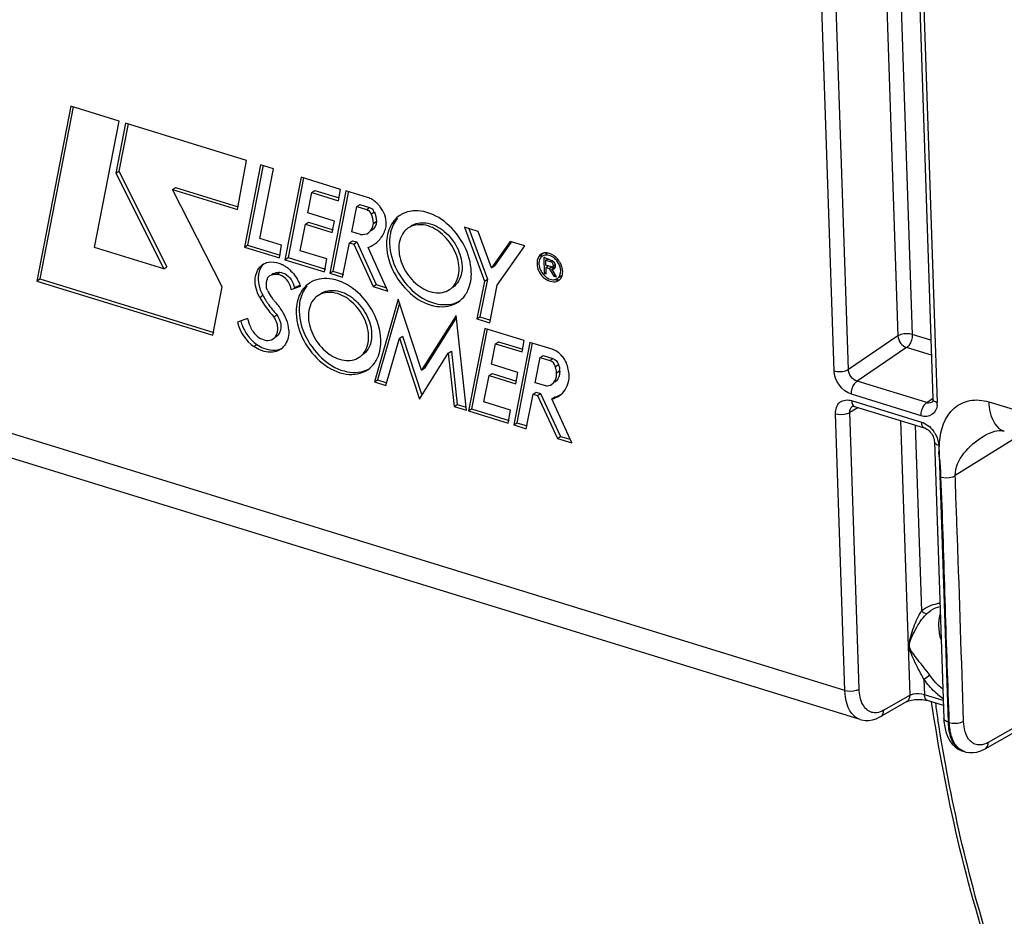
# Model space of a CAD drawing. Units: millimetres. Extents: x 0 to 594, y 0 to 420.
# Drawn here: x 322 to 334, y 56 to 66 of the extents above; entities that cross this region are included whole.
import ezdxf

# ---------------------------------------------------------------- set-up
doc = ezdxf.new("R2010")
doc.units = ezdxf.units.MM
doc.header["$LTSCALE"] = 32.67
doc.layers.get('0').update_dxf_attribs({"linetype": 'CONTINUOUS'})
doc.layers.add('SOLIDES', color=7, linetype='CONTINUOUS')

msp = doc.modelspace()

# ---------------------------------------------------------------- linework, layer by layer
at = {"color": 7, "linetype": 'CONTINUOUS'}
for p, q in [((322.361652, 65.440133), (321.949298, 63.325958)), ((322.39219, 65.434177), (321.985786, 63.350512)), ((322.945734, 65.26019), (322.361652, 65.440133)), ((322.649075, 63.731466), (322.945734, 65.26019)), ((323.025343, 65.235198), (322.907455, 64.629977)), ((323.05589, 65.229248), (322.943942, 64.654531)), ((324.486306, 64.785108), (323.025343, 65.235198)), ((324.376856, 64.191959), (324.486306, 64.785108)), ((324.65708, 64.733204), (324.464029, 63.735672)), ((324.687671, 64.727283), (324.500517, 63.760226)), ((324.812476, 64.68533), (324.65708, 64.733204)), ((322.907455, 64.629977), (322.943942, 64.654531)), ((322.907455, 64.629977), (323.486597, 63.473444)), ((322.943942, 64.654531), (323.523085, 63.497997)), ((324.650705, 63.841075), (324.812476, 64.68533)), ((325.147928, 64.581984), (324.953392, 63.584401)), ((325.178466, 64.576029), (324.989879, 63.608955)), ((325.623951, 64.435332), (325.147928, 64.581984)), ((323.59348, 64.4333), (323.629968, 64.457854)), ((323.629968, 64.457854), (324.386928, 64.224651)), ((323.59348, 64.4333), (324.376856, 64.191959)), ((324.194972, 63.257151), (323.59348, 64.4333)), ((325.228559, 64.150135), (325.278131, 64.397324)), ((325.278131, 64.397324), (325.314619, 64.421877)), ((325.278131, 64.397324), (325.600485, 64.298014)), ((325.314619, 64.421877), (325.610557, 64.330706)), ((325.690311, 64.417657), (325.495789, 63.42033)), ((325.720848, 64.411701), (325.532277, 63.444883)), ((325.600485, 64.298014), (325.623951, 64.435332)), ((325.952678, 64.336828), (325.690311, 64.417657)), ((325.762636, 63.922973), (325.823385, 64.227911)), ((325.823385, 64.227911), (325.859873, 64.252464)), ((325.823385, 64.227911), (325.941135, 64.191634)), ((325.859873, 64.252464), (325.977623, 64.216188)), ((325.550913, 64.050825), (325.228559, 64.150135)), ((325.138042, 63.693061), (325.201986, 64.013446)), ((325.201986, 64.013446), (325.238474, 64.038)), ((325.201986, 64.013446), (325.524628, 63.914048)), ((325.238474, 64.038), (325.5347, 63.946739)), ((325.524628, 63.914048), (325.550913, 64.050825)), ((326.023619, 64.024039), (326.060107, 64.048593)), ((327.290363, 63.92533), (327.12638, 63.97585)), ((327.12638, 63.97585), (327.36655, 63.323496)), ((325.86884, 63.890254), (325.762636, 63.922973)), ((327.177731, 63.96003), (327.403038, 63.34805)), ((327.450859, 63.485224), (327.290363, 63.92533)), ((324.464029, 63.735672), (324.500517, 63.760226)), ((324.464029, 63.735672), (324.885694, 63.605767)), ((324.500517, 63.760226), (324.895766, 63.638458)), ((324.913073, 63.760246), (324.650705, 63.841075)), ((324.885694, 63.605767), (324.913073, 63.760246)), ((325.649618, 63.372939), (325.734081, 63.789674)), ((325.734081, 63.789674), (325.770569, 63.814228)), ((325.734081, 63.789674), (325.786087, 63.773652)), ((325.770569, 63.814228), (325.822575, 63.798206)), ((325.786087, 63.773652), (325.822575, 63.798206)), ((325.786087, 63.773652), (326.01926, 63.25856)), ((325.822575, 63.798206), (326.055747, 63.283113)), ((327.6769, 63.806074), (327.450859, 63.485224)), ((327.689725, 63.797039), (327.487347, 63.509777)), ((327.519833, 63.273995), (327.856188, 63.75084)), ((327.856188, 63.75084), (327.6769, 63.806074)), ((323.486597, 63.473444), (322.649075, 63.731466)), ((325.461628, 63.593371), (325.138042, 63.693061)), ((326.19967, 63.202979), (325.960114, 63.732173)), ((328.072852, 63.629964), (328.06714, 63.62612)), ((323.486597, 63.473444), (323.523085, 63.497997)), ((324.953392, 63.584401), (324.989879, 63.608955)), ((324.953392, 63.584401), (325.432484, 63.436804)), ((324.989879, 63.608955), (325.442556, 63.469495)), ((325.432484, 63.436804), (325.461628, 63.593371)), ((327.450859, 63.485224), (327.487347, 63.509777)), ((328.084353, 63.612873), (328.090926, 63.418983)), ((328.117945, 63.599313), (328.106411, 63.604551)), ((328.108873, 63.577522), (328.131474, 63.59273)), ((328.108873, 63.577522), (328.175859, 63.556885)), ((328.110848, 63.519244), (328.108873, 63.577522)), ((328.177835, 63.498607), (328.110848, 63.519244)), ((328.11179, 63.49147), (328.133177, 63.505862)), ((328.131482, 63.592798), (328.117945, 63.599313)), ((328.122222, 63.596685), (328.122559, 63.586732)), ((328.124831, 63.519718), (328.125477, 63.50068)), ((328.150987, 63.479395), (328.178365, 63.497818)), ((328.180458, 63.473942), (328.216946, 63.498495)), ((328.19095, 63.497968), (328.198739, 63.484566)), ((328.225998, 63.521134), (328.195229, 63.500429)), ((324.75794, 63.382234), (324.75624, 63.38113)), ((324.792728, 63.405684), (324.794427, 63.406788)), ((325.495789, 63.42033), (325.532277, 63.444883)), ((325.495789, 63.42033), (325.649618, 63.372939)), ((325.532277, 63.444883), (325.65969, 63.40563)), ((328.090926, 63.418983), (328.113727, 63.434327)), ((328.090926, 63.418983), (328.114493, 63.411723)), ((328.11179, 63.49147), (328.150987, 63.479395)), ((328.114493, 63.411723), (328.11179, 63.49147)), ((328.150987, 63.479395), (328.205669, 63.385306)), ((328.237708, 63.375436), (328.180458, 63.473942)), ((328.205669, 63.385306), (328.22175, 63.396127)), ((328.205669, 63.385306), (328.237708, 63.375436)), ((328.285291, 63.380712), (328.269102, 63.369819)), ((321.949298, 63.325958), (321.985786, 63.350512)), ((321.949298, 63.325958), (324.080447, 62.669398)), ((321.985786, 63.350512), (324.090518, 62.70209)), ((324.736986, 63.345023), (324.738431, 63.339756)), ((325.028538, 63.221415), (325.142504, 63.265035)), ((325.065026, 63.245969), (325.138969, 63.27427)), ((326.01926, 63.25856), (326.055747, 63.283113)), ((326.01926, 63.25856), (326.19967, 63.202979)), ((326.055747, 63.283113), (326.18084, 63.244575)), ((327.36655, 63.323496), (327.276181, 62.866704)), ((327.403038, 63.34805), (327.312669, 62.891257)), ((327.36655, 63.323496), (327.403038, 63.34805)), ((327.43001, 62.819313), (327.519833, 63.273995)), ((324.080447, 62.669398), (324.194972, 63.257151)), ((324.739955, 63.21028), (324.750288, 63.19369)), ((324.750288, 63.19369), (324.778382, 63.148701)), ((324.778382, 63.148701), (324.797652, 63.117945)), ((326.321763, 63.107211), (326.035519, 62.105439)), ((326.337549, 63.059312), (326.072007, 62.129992)), ((326.605129, 62.247358), (326.321763, 63.107211)), ((324.81929, 62.891595), (324.855778, 62.916149)), ((327.022903, 62.907224), (326.605129, 62.247358)), ((327.149214, 61.761902), (327.022903, 62.907224)), ((324.500362, 62.873541), (324.380175, 62.826711)), ((327.02601, 62.879053), (326.641617, 62.271912)), ((327.276181, 62.866704), (327.312669, 62.891257)), ((327.276181, 62.866704), (327.43001, 62.819313)), ((327.312669, 62.891257), (327.440082, 62.852004)), ((327.369561, 62.751542), (327.175011, 61.753877)), ((327.400099, 62.745587), (327.211499, 61.77843)), ((327.845424, 62.604939), (327.369561, 62.751542)), ((326.174827, 62.062521), (326.339814, 62.634037)), ((326.339814, 62.634037), (326.376302, 62.65859)), ((326.339814, 62.634037), (326.580189, 61.898178)), ((326.376302, 62.65859), (326.60952, 61.94464)), ((327.450192, 62.319693), (327.499604, 62.566931)), ((327.499604, 62.566931), (327.536092, 62.591484)), ((327.499604, 62.566931), (327.822102, 62.467576)), ((327.536092, 62.591484), (327.832174, 62.500268)), ((327.915427, 62.582786), (327.721126, 61.585709)), ((327.94597, 62.576834), (327.757614, 61.610262)), ((327.822102, 62.467576), (327.845424, 62.604939)), ((328.184935, 62.499756), (327.915427, 62.582786)), ((326.580189, 61.898178), (326.929552, 62.451592)), ((326.929552, 62.451592), (326.96604, 62.476146)), ((326.929552, 62.451592), (326.99959, 61.807998)), ((326.96604, 62.476146), (327.036078, 61.832551)), ((328.040567, 62.400272), (328.077055, 62.424826)), ((328.077055, 62.424826), (328.194805, 62.388549)), ((327.77253, 62.220388), (327.450192, 62.319693)), ((327.979916, 62.09528), (328.040567, 62.400272)), ((328.040567, 62.400272), (328.158317, 62.363996)), ((326.605129, 62.247358), (326.641617, 62.271912)), ((327.423477, 62.182815), (327.459964, 62.207368)), ((327.459964, 62.207368), (327.756331, 62.116064)), ((327.74626, 62.083373), (327.77253, 62.220388)), ((326.035519, 62.105439), (326.072007, 62.129992)), ((326.035519, 62.105439), (326.174827, 62.062521)), ((326.072007, 62.129992), (326.184898, 62.095213)), ((327.359681, 61.862427), (327.423477, 62.182815)), ((327.423477, 62.182815), (327.74626, 62.083373)), ((328.10839, 62.0557), (327.979916, 62.09528)), ((327.87198, 61.539234), (327.956148, 61.955801)), ((327.956148, 61.955801), (327.992636, 61.980355)), ((327.956148, 61.955801), (328.008314, 61.93973)), ((327.992636, 61.980355), (328.044802, 61.964283)), ((328.008314, 61.93973), (328.044802, 61.964283)), ((328.044802, 61.964283), (328.287998, 61.446275)), ((326.99959, 61.807998), (327.036078, 61.832551)), ((327.036078, 61.832551), (327.145127, 61.798956)), ((327.683267, 61.762737), (327.359681, 61.862427)), ((328.008314, 61.93973), (328.25151, 61.421722)), ((328.18142, 61.900011), (328.217907, 61.924564)), ((328.422051, 61.369182), (328.18142, 61.900011)), ((326.99959, 61.807998), (327.149214, 61.761902)), ((327.175011, 61.753877), (327.211499, 61.77843)), ((327.175011, 61.753877), (327.65396, 61.606323)), ((327.211499, 61.77843), (327.664032, 61.639015)), ((327.65396, 61.606323), (327.683267, 61.762737)), ((327.721126, 61.585709), (327.757614, 61.610262)), ((327.757614, 61.610262), (327.882052, 61.571925)), ((327.721126, 61.585709), (327.87198, 61.539234)), ((328.25151, 61.421722), (328.287998, 61.446275)), ((328.25151, 61.421722), (328.422051, 61.369182)), ((328.287998, 61.446275), (328.403191, 61.410787))]:
    msp.add_line(p, q, dxfattribs=at)
at = {"color": 9, "linetype": 'CONTINUOUS'}
for p, q in [((325.941135, 64.191634), (325.977623, 64.216188)), ((325.998039, 64.137965), (326.034526, 64.162519)), ((328.175859, 63.556885), (328.186184, 63.563832)), ((324.85451, 63.406677), (324.890997, 63.43123)), ((324.648479, 63.12843), (324.684967, 63.152983)), ((324.577664, 62.532478), (324.614151, 62.557032)), ((328.158317, 62.363996), (328.194805, 62.388549)), ((328.226007, 62.292517), (328.262494, 62.31707)), ((328.240269, 62.21332), (328.276756, 62.237874))]:
    msp.add_line(p, q, dxfattribs=at)
at = {"color": 7, "linetype": 'CONTINUOUS'}
for centre, radius, start, end in [((325.820114, 64.006983), 0.358915, 42.5146352, 47.9646158), ((325.811077, 63.998568), 0.371263, 37.2779253, 42.5293479), ((326.522118, 63.852151), 0.322115, 117.3795832, 123.9405164), ((326.607931, 63.803147), 0.227852, 118.5801191, 123.9540933), ((326.571743, 63.778499), 0.228089, 123.9473867, 126.7799265), ((325.851612, 64.03933), 0.325758, 289.4556702, 303.878149), ((325.85503, 64.033533), 0.31904, 303.9488875, 307.6846341), ((325.849617, 64.039838), 0.327339, 307.7597579, 319.8145575), ((326.793421, 63.797797), 0.574836, 174.6599225, 181.9990708), ((328.11584, 63.554916), 0.086313, 132.0880105, 143.92583), ((328.104622, 63.570436), 0.095573, 120.0277973, 123.8506389), ((328.106066, 63.567695), 0.098669, 108.1530279, 119.9571951), ((328.113157, 63.557783), 0.082388, 123.8643039, 132.0399045), ((328.112562, 63.558635), 0.081349, 120.0277973, 123.8506389), ((328.150076, 63.581617), 0.083217, 108.093433, 123.8124347), ((324.744673, 63.175746), 0.389908, 56.3858035, 62.504216), ((324.725572, 63.146766), 0.424617, 50.8015078, 56.4041554), ((329.446507, 66.286779), 2.997804, 243.9814025, 244.1579469), ((328.23178, 63.735981), 0.172082, 250.1679333, 252.8292273), ((328.06615, 63.429533), 0.226169, 35.0476798, 41.1483216), ((328.050095, 63.418761), 0.265715, 35.0476798, 41.1483216), ((328.046579, 63.416199), 0.270064, 31.9359294, 35.0642115), ((328.048107, 63.417138), 0.268271, 28.8943563, 31.9384752), ((328.056302, 63.421524), 0.258977, 22.7056432, 28.9207568), ((324.840277, 63.248955), 0.156661, 117.7205538, 121.7068917), ((324.877296, 63.272578), 0.157732, 113.7793443, 121.6933839), ((328.238262, 63.541615), 0.210118, 227.4130145, 230.5002001), ((328.198262, 63.498792), 0.027911, 290.869516, 303.6783721), ((328.23867, 63.449892), 0.083416, 303.8640143, 316.1868445), ((328.188589, 63.427053), 0.123266, 334.8664296, 340.9177005), ((325.282479, 63.254961), 0.557448, 173.1036194, 179.5214402), ((325.241682, 63.259356), 0.51642, 171.1140106, 173.0442116), ((324.686015, 63.09994), 0.485451, 21.3128788, 30.242219), ((324.716353, 63.11234), 0.452681, 19.7131379, 21.246394), ((325.428045, 63.032789), 0.322115, 117.3795832, 123.9405164), ((328.203381, 63.423645), 0.081349, 300.0277973, 303.8506389), ((325.093957, 63.380397), 0.467886, 198.349487, 203.5917725), ((325.10587, 63.385411), 0.48081, 203.5711365, 205.6438412), ((325.107468, 63.386165), 0.482578, 205.6424498, 208.8947124), ((325.747664, 63.739618), 1.213863, 208.8997714, 211.9758512), ((325.477671, 62.959137), 0.228089, 123.9473867, 126.7799265), ((325.513858, 62.983785), 0.227852, 118.5801191, 123.9540933), ((325.711691, 63.71523), 1.214394, 208.894872, 222.7052442), ((325.752808, 63.742752), 1.219887, 211.9727738, 213.5014879), ((325.752629, 63.742638), 1.219674, 213.5016685, 215.0331181), ((325.752418, 63.74249), 1.219417, 215.0330944, 215.3343605), ((325.747255, 63.738729), 1.21303, 215.3304858, 219.6382309), ((324.959428, 63.219306), 0.190907, 212.0694127, 224.7254717), ((324.343167, 62.608937), 0.676461, 31.8621325, 44.7246256), ((325.731392, 63.725579), 1.192425, 219.6379264, 222.7507718), ((324.351189, 62.612854), 0.667581, 21.5614161, 31.940029), ((324.902163, 62.965503), 0.499124, 202.3952722, 208.0707928), ((324.915312, 62.97261), 0.514071, 208.0800895, 216.1781984), ((324.786891, 62.666365), 0.200881, 303.9477594, 310.4852023), ((328.062546, 62.205151), 0.322791, 38.922229, 43.9180733)]:
    msp.add_arc(centre, radius, start, end, dxfattribs=at)
at = {"color": 9, "linetype": 'CONTINUOUS'}
msp.add_arc((354.837381, 61.467262), 22.25311, 188.3941745, 188.910329, dxfattribs=at)
at = {"color": 7, "linetype": 'CONTINUOUS'}
for points in [[(326.00875, 64.3117), (325.991109, 64.322107), (325.972252, 64.330797), (325.952678, 64.336828)], [(325.977623, 64.216188), (325.99859, 64.209728), (326.024935, 64.189931), (326.022581, 64.168119)], [(326.06044, 64.27356), (326.04453, 64.287891), (326.027193, 64.300821), (326.00875, 64.3117)], [(325.998039, 64.137965), (325.989222, 64.15745), (325.967668, 64.188644), (325.948632, 64.178897)], [(326.023619, 64.024039), (326.024028, 64.062958), (326.014084, 64.102506), (325.998039, 64.137965)], [(326.034526, 64.162519), (326.050572, 64.127059), (326.060515, 64.087512), (326.060107, 64.048593)], [(325.964259, 63.909654), (325.999941, 63.933572), (326.020708, 63.981181), (326.023619, 64.024039)], [(326.060107, 64.048593), (326.057196, 64.005735), (326.036429, 63.958126), (326.000747, 63.934207)], [(326.313559, 64.085773), (326.273205, 64.038651), (326.245899, 63.978964), (326.231898, 63.918525)], [(325.86884, 63.890254), (325.900974, 63.885686), (325.937299, 63.891581), (325.964259, 63.909654)], [(326.099691, 63.828618), (326.130593, 63.865153), (326.153827, 63.908977), (326.168873, 63.954401)], [(326.231898, 63.918525), (326.226775, 63.896413), (326.223219, 63.873893), (326.221081, 63.851295)], [(328.051385, 63.649809), (328.030364, 63.63571), (328.015046, 63.611678), (328.008297, 63.587282)], [(328.209119, 63.631253), (328.177219, 63.654387), (328.135262, 63.670804), (328.096144, 63.666059)], [(328.25018, 63.593604), (328.237956, 63.607582), (328.224152, 63.620352), (328.209119, 63.631253)], [(324.700637, 63.535582), (324.668864, 63.5077), (324.647069, 63.466918), (324.637073, 63.425844)], [(324.682409, 63.52509), (324.703147, 63.539029), (324.72735, 63.548562), (324.751906, 63.553187)], [(328.008297, 63.587282), (328.003972, 63.571647), (328.002339, 63.55513), (328.002889, 63.538917)], [(328.046076, 63.60574), (328.035135, 63.590763), (328.028954, 63.571958), (328.026823, 63.553533)], [(328.02833, 63.50909), (328.032217, 63.486316), (328.040405, 63.46402), (328.051567, 63.443793)], [(328.173398, 63.574105), (328.161898, 63.578242), (328.150792, 63.583439), (328.139789, 63.588758)], [(328.195102, 63.500466), (328.210831, 63.510031), (328.196844, 63.543681), (328.181613, 63.55402)], [(328.226117, 63.521131), (328.222242, 63.536386), (328.21278, 63.550937), (328.200522, 63.560809)], [(328.21374, 63.475566), (328.226838, 63.484292), (328.229992, 63.505877), (328.226117, 63.521131)], [(328.289973, 63.450473), (328.288668, 63.488983), (328.273446, 63.527873), (328.251309, 63.559412)], [(328.310282, 63.470051), (328.307275, 63.487663), (328.302094, 63.505002), (328.295208, 63.521489)], [(324.75622, 63.38116), (324.744689, 63.373865), (324.734158, 63.358372), (324.736986, 63.345023)], [(324.85451, 63.406677), (324.824802, 63.407572), (324.793713, 63.401463), (324.767404, 63.387636)], [(324.813696, 63.416919), (324.823787, 63.42137), (324.834392, 63.424783), (324.845167, 63.427139)], [(324.845167, 63.427139), (324.860151, 63.430415), (324.875667, 63.431692), (324.890997, 63.43123)], [(324.993933, 63.475828), (325.03846, 63.439552), (325.07652, 63.394086), (325.105398, 63.344441)], [(328.051567, 63.443793), (328.063198, 63.422715), (328.078347, 63.403204), (328.096073, 63.386915)], [(328.104611, 63.379482), (328.113571, 63.372099), (328.123196, 63.365431), (328.133357, 63.359816)], [(328.248695, 63.356085), (328.277214, 63.375212), (328.291137, 63.416153), (328.289973, 63.450473)], [(328.305082, 63.386754), (328.308563, 63.396786), (328.310832, 63.407289), (328.312052, 63.417836)], [(324.72505, 63.259617), (324.724903, 63.244031), (324.728965, 63.224796), (324.741806, 63.215963)], [(325.219486, 63.266411), (325.206195, 63.25089), (325.194279, 63.234098), (325.183882, 63.216506)], [(328.133357, 63.359816), (328.151292, 63.349906), (328.171649, 63.342933), (328.192104, 63.341718)], [(328.192104, 63.341718), (328.20982, 63.340665), (328.228724, 63.344333), (328.24409, 63.353214)], [(328.215471, 63.34266), (328.235594, 63.338655), (328.25747, 63.338919), (328.276967, 63.345309)], [(328.264558, 63.33247), (328.274133, 63.338892), (328.282631, 63.347192), (328.289432, 63.356501)], [(327.047916, 63.07113), (327.081247, 63.093568), (327.11064, 63.122913), (327.133678, 63.155832)], [(324.380175, 62.826711), (324.405681, 62.711376), (324.480608, 62.599806), (324.577664, 62.532478)], [(324.418837, 62.841932), (324.424393, 62.819241), (324.431788, 62.796941), (324.440684, 62.77534)], [(324.500362, 62.873541), (324.509117, 62.838781), (324.520688, 62.804636), (324.534603, 62.771602)], [(324.999682, 62.730502), (324.998206, 62.774024), (324.988012, 62.81767), (324.972056, 62.858189)], [(324.500362, 62.669155), (324.531789, 62.626168), (324.570399, 62.587383), (324.614151, 62.557032)], [(324.724554, 62.608285), (324.753892, 62.604326), (324.786928, 62.609879), (324.811501, 62.626388)], [(328.295063, 62.429049), (328.264798, 62.460467), (328.226626, 62.486912), (328.184935, 62.499756)], [(325.953843, 62.251768), (325.987174, 62.274205), (326.016568, 62.303551), (326.039605, 62.33647)], [(328.226007, 62.292517), (328.215977, 62.323761), (328.189677, 62.354335), (328.158317, 62.363996)], [(328.194805, 62.388549), (328.226165, 62.378888), (328.252465, 62.348314), (328.262494, 62.31707)], [(328.262494, 62.31707), (328.270248, 62.292916), (328.279824, 62.265506), (328.271589, 62.241512)], [(328.380858, 62.257202), (328.373414, 62.311709), (328.348246, 62.365154), (328.313678, 62.40795)], [(328.240269, 62.21332), (328.239378, 62.239594), (328.236141, 62.267904), (328.221943, 62.29003)], [(328.384464, 62.106345), (328.397257, 62.154991), (328.393788, 62.208592), (328.380858, 62.257202)], [(328.10839, 62.0557), (328.133488, 62.055764), (328.159807, 62.062865), (328.180658, 62.076836)], [(328.341645, 62.009688), (328.361273, 62.038954), (328.375502, 62.072264), (328.384464, 62.106345)], [(328.270567, 61.938012), (328.29849, 61.956785), (328.322903, 61.981743), (328.341645, 62.009688)], [(328.18142, 61.900011), (328.212945, 61.907056), (328.243759, 61.919989), (328.270567, 61.938012)], [(328.217907, 61.924564), (328.239648, 61.929422), (328.260972, 61.937001), (328.280813, 61.947129)]]:
    msp.add_open_spline(points, degree=3, dxfattribs=at)
for points, knots in [([(326.168873, 63.954401), (326.17556, 63.974588), (326.189618, 64.068984), (326.150619, 64.165477), (326.106493, 64.223435)], [0, 0, 0, 0, 0.225966303, 1, 1, 1, 1]), ([(326.342271, 64.119383), (326.288832, 64.083409), (326.198851, 63.96789), (326.179967, 63.826366), (326.182448, 63.753192)], [0, 0, 0, 0, 0.468043287, 1, 1, 1, 1]), ([(327.207739, 63.437322), (327.204029, 63.546775), (327.138012, 63.76975), (326.931153, 64.032287), (326.65826, 64.189901), (326.450717, 64.177926), (326.373983, 64.138182)], [0, 0, 0, 0, 0.264438523, 0.541058243, 0.791339943, 1, 1, 1, 1]), ([(327.059389, 63.483025), (327.056651, 63.563787), (327.006424, 63.727977), (326.850912, 63.91731), (326.646781, 64.025506), (326.496149, 64.002566), (326.444371, 63.967711)], [0, 0, 0, 0, 0.267079477, 0.545347571, 0.793707781, 1, 1, 1, 1]), ([(326.498929, 64.003235), (326.553017, 64.032708), (326.701163, 64.043965), (326.897032, 63.932605), (327.045677, 63.745503), (327.093221, 63.585938), (327.095877, 63.507579)], [0, 0, 0, 0, 0.208166587, 0.458090193, 0.735028152, 1, 1, 1, 1]), ([(326.435177, 63.961185), (326.417722, 63.948137), (326.350538, 63.881021), (326.328364, 63.779282), (326.330798, 63.707488)], [0, 0, 0, 0, 0.232763363, 1, 1, 1, 1]), ([(326.182448, 63.753192), (326.186301, 63.639542), (326.256981, 63.408489), (326.475822, 63.142055), (326.76308, 62.9898), (326.975053, 63.022081), (327.047916, 63.07113)], [0, 0, 0, 0, 0.267079477, 0.545347571, 0.793707781, 1, 1, 1, 1]), ([(326.218936, 63.777745), (326.222674, 63.667476), (326.289579, 63.442932), (326.498755, 63.179637), (326.774387, 63.022929), (326.982862, 63.038771), (327.058975, 63.080245)], [0, 0, 0, 0, 0.264971848, 0.541909807, 0.791833413, 1, 1, 1, 1]), ([(326.330798, 63.707488), (326.333536, 63.626726), (326.383763, 63.462536), (326.539275, 63.273203), (326.743406, 63.165008), (326.894038, 63.187947), (326.945816, 63.222803)], [0, 0, 0, 0, 0.267079477, 0.545347571, 0.793707781, 1, 1, 1, 1]), ([(328.057287, 63.641649), (328.055242, 63.63818), (328.051487, 63.630914), (328.048491, 63.623307), (328.047157, 63.619392)], [0, 0, 0, 0, 0.493304343, 1, 1, 1, 1]), ([(328.070765, 63.659752), (328.06822, 63.657022), (328.063388, 63.651219), (328.059217, 63.644924), (328.057287, 63.641649)], [0, 0, 0, 0, 0.495328067, 1, 1, 1, 1]), ([(328.236457, 63.578354), (328.22484, 63.591637), (328.182392, 63.632088), (328.108233, 63.650091), (328.071853, 63.629065)], [0, 0, 0, 0, 0.29575695, 1, 1, 1, 1]), ([(328.096144, 63.666059), (328.09258, 63.665626), (328.085552, 63.664435), (328.078675, 63.662556), (328.075325, 63.661453)], [0, 0, 0, 0, 0.504463965, 1, 1, 1, 1]), ([(324.648479, 63.12843), (324.610361, 63.197493), (324.564124, 63.340457), (324.630231, 63.490021), (324.682409, 63.52509)], [0, 0, 0, 0, 0.556494353, 1, 1, 1, 1]), ([(324.751906, 63.553187), (324.794213, 63.561157), (324.856444, 63.552851), (324.910424, 63.529018), (324.924687, 63.521612)], [0, 0, 0, 0, 0.72817414, 1, 1, 1, 1]), ([(327.095877, 63.507579), (327.096794, 63.480537), (327.092172, 63.384267), (327.040323, 63.28642), (326.982494, 63.247473)], [0, 0, 0, 0, 0.279581577, 1, 1, 1, 1]), ([(328.002889, 63.538917), (328.005216, 63.470279), (328.063934, 63.344873), (328.218292, 63.301441), (328.264558, 63.33247)], [0, 0, 0, 0, 0.55213804, 1, 1, 1, 1]), ([(328.026823, 63.553533), (328.026411, 63.54997), (328.025859, 63.542731), (328.025845, 63.53547), (328.02597, 63.531806)], [0, 0, 0, 0, 0.494525447, 1, 1, 1, 1]), ([(328.02597, 63.531806), (328.026097, 63.52805), (328.026634, 63.520445), (328.02768, 63.512894), (328.02833, 63.50909)], [0, 0, 0, 0, 0.493366832, 1, 1, 1, 1]), ([(328.106411, 63.604551), (328.10277, 63.606132), (328.0955, 63.609131), (328.088072, 63.611728), (328.084353, 63.612873)], [0, 0, 0, 0, 0.504936745, 1, 1, 1, 1]), ([(328.181613, 63.55402), (328.180693, 63.554645), (328.178844, 63.555752), (328.176849, 63.55658), (328.175859, 63.556885)], [0, 0, 0, 0, 0.517638493, 1, 1, 1, 1]), ([(328.177835, 63.498607), (328.179628, 63.498054), (328.183319, 63.497406), (328.187057, 63.49768), (328.188848, 63.498047)], [0, 0, 0, 0, 0.506627687, 1, 1, 1, 1]), ([(328.191351, 63.567046), (328.189667, 63.567993), (328.186285, 63.569691), (328.182742, 63.571025), (328.180977, 63.571569)], [0, 0, 0, 0, 0.5113195, 1, 1, 1, 1]), ([(328.188848, 63.498047), (328.189956, 63.498273), (328.192123, 63.4989), (328.194152, 63.499888), (328.195102, 63.500466)], [0, 0, 0, 0, 0.504431775, 1, 1, 1, 1]), ([(328.200522, 63.560809), (328.199062, 63.561986), (328.196088, 63.564195), (328.192941, 63.566152), (328.191351, 63.567046)], [0, 0, 0, 0, 0.506837594, 1, 1, 1, 1]), ([(328.216946, 63.498495), (328.218529, 63.497862), (328.221716, 63.496774), (328.225003, 63.496036), (328.226636, 63.495768)], [0, 0, 0, 0, 0.50750307, 1, 1, 1, 1]), ([(324.637073, 63.425844), (324.633497, 63.411148), (324.623607, 63.346788), (324.634219, 63.280329), (324.649861, 63.233101)], [0, 0, 0, 0, 0.233136309, 1, 1, 1, 1]), ([(325.028538, 63.221415), (325.021787, 63.289269), (324.961814, 63.379629), (324.874865, 63.406063), (324.85451, 63.406677)], [0, 0, 0, 0, 0.770029183, 1, 1, 1, 1]), ([(324.890997, 63.43123), (324.91133, 63.430617), (324.998207, 63.404025), (325.058275, 63.313828), (325.065026, 63.245969)], [0, 0, 0, 0, 0.229760441, 1, 1, 1, 1]), ([(326.945816, 63.222803), (326.96461, 63.235454), (327.037473, 63.302072), (327.061914, 63.408559), (327.059389, 63.483025)], [0, 0, 0, 0, 0.23316865, 1, 1, 1, 1]), ([(327.133678, 63.155832), (327.146818, 63.174609), (327.195248, 63.260422), (327.210284, 63.362263), (327.207739, 63.437322)], [0, 0, 0, 0, 0.233809988, 1, 1, 1, 1]), ([(328.180458, 63.473942), (328.185033, 63.472111), (328.194366, 63.469882), (328.204011, 63.471113), (328.208205, 63.472713)], [0, 0, 0, 0, 0.523291021, 1, 1, 1, 1]), ([(328.313054, 63.443362), (328.312905, 63.447775), (328.312274, 63.45671), (328.311045, 63.465581), (328.310282, 63.470051)], [0, 0, 0, 0, 0.493366832, 1, 1, 1, 1]), ([(328.312052, 63.417836), (328.312536, 63.422022), (328.313185, 63.430528), (328.3132, 63.439057), (328.313054, 63.443362)], [0, 0, 0, 0, 0.494525447, 1, 1, 1, 1]), ([(325.248198, 63.300021), (325.194759, 63.264047), (325.104779, 63.148528), (325.085894, 63.007004), (325.088375, 62.933829)], [0, 0, 0, 0, 0.468043287, 1, 1, 1, 1]), ([(325.612175, 63.32482), (325.583237, 63.335559), (325.475421, 63.36681), (325.352419, 63.356375), (325.27991, 63.31882)], [0, 0, 0, 0, 0.274308943, 1, 1, 1, 1]), ([(326.113666, 62.61796), (326.106045, 62.842761), (325.938013, 63.146143), (325.680231, 63.299567), (325.612175, 63.32482)], [0, 0, 0, 0, 0.756016202, 1, 1, 1, 1]), ([(328.289432, 63.356501), (328.29149, 63.359319), (328.295371, 63.365225), (328.298668, 63.371474), (328.300184, 63.374698)], [0, 0, 0, 0, 0.494757343, 1, 1, 1, 1]), ([(325.183882, 63.216506), (325.173243, 63.198504), (325.134522, 63.118037), (325.122557, 63.026392), (325.124863, 62.958383)], [0, 0, 0, 0, 0.235059365, 1, 1, 1, 1]), ([(325.341104, 63.141823), (325.323649, 63.128775), (325.256465, 63.061659), (325.234291, 62.95992), (325.236725, 62.888126)], [0, 0, 0, 0, 0.232763363, 1, 1, 1, 1]), ([(325.965316, 62.663663), (325.962578, 62.744425), (325.912351, 62.908615), (325.756839, 63.097948), (325.552708, 63.206143), (325.402076, 63.183204), (325.350299, 63.148349)], [0, 0, 0, 0, 0.267079477, 0.545347571, 0.793707781, 1, 1, 1, 1]), ([(325.404857, 63.183873), (325.458944, 63.213345), (325.60709, 63.224603), (325.802959, 63.113243), (325.951604, 62.926141), (325.999148, 62.766576), (326.001804, 62.688216)], [0, 0, 0, 0, 0.208166587, 0.458090193, 0.735028152, 1, 1, 1, 1]), ([(324.855778, 62.916149), (324.88521, 62.871921), (324.923111, 62.778181), (324.882783, 62.67432), (324.847984, 62.65094)], [0, 0, 0, 0, 0.558927327, 1, 1, 1, 1]), ([(325.088375, 62.933829), (325.092228, 62.820179), (325.162909, 62.589127), (325.381749, 62.322693), (325.669007, 62.170438), (325.880981, 62.202719), (325.953843, 62.251768)], [0, 0, 0, 0, 0.267079477, 0.545347571, 0.793707781, 1, 1, 1, 1]), ([(325.124863, 62.958383), (325.128601, 62.848114), (325.195506, 62.62357), (325.404682, 62.360275), (325.680314, 62.203567), (325.888789, 62.219408), (325.964902, 62.260883)], [0, 0, 0, 0, 0.264971848, 0.541909807, 0.791833413, 1, 1, 1, 1]), ([(324.811501, 62.626388), (324.846298, 62.649768), (324.886622, 62.75363), (324.848722, 62.847367), (324.81929, 62.891595)], [0, 0, 0, 0, 0.441064276, 1, 1, 1, 1]), ([(325.236725, 62.888126), (325.239463, 62.807364), (325.28969, 62.643174), (325.445202, 62.453841), (325.649333, 62.345646), (325.799965, 62.368585), (325.851743, 62.40344)], [0, 0, 0, 0, 0.267079477, 0.545347571, 0.793707781, 1, 1, 1, 1]), ([(324.534603, 62.771602), (324.543507, 62.750463), (324.585098, 62.676422), (324.662702, 62.616632), (324.724554, 62.608285)], [0, 0, 0, 0, 0.268751902, 1, 1, 1, 1]), ([(324.999682, 62.730502), (325.00042, 62.708718), (324.997003, 62.630333), (324.960624, 62.550553), (324.917314, 62.51358)], [0, 0, 0, 0, 0.276807717, 1, 1, 1, 1]), ([(325.851743, 62.40344), (325.870537, 62.416092), (325.943401, 62.48271), (325.967841, 62.589197), (325.965316, 62.663663)], [0, 0, 0, 0, 0.23316865, 1, 1, 1, 1]), ([(326.001804, 62.688216), (326.002721, 62.661174), (325.998099, 62.564905), (325.94625, 62.467058), (325.888421, 62.428111)], [0, 0, 0, 0, 0.279581577, 1, 1, 1, 1]), ([(324.614151, 62.557032), (324.638887, 62.539873), (324.729236, 62.487696), (324.852471, 62.478371), (324.918565, 62.514012)], [0, 0, 0, 0, 0.286173937, 1, 1, 1, 1]), ([(326.039605, 62.33647), (326.052745, 62.355247), (326.101175, 62.44106), (326.116211, 62.542901), (326.113666, 62.61796)], [0, 0, 0, 0, 0.233809988, 1, 1, 1, 1]), ([(324.899071, 62.499724), (324.856337, 62.470954), (324.735086, 62.448018), (324.627943, 62.497599), (324.577664, 62.532478)], [0, 0, 0, 0, 0.457072654, 1, 1, 1, 1]), ([(328.180658, 62.076836), (328.211067, 62.097213), (328.238278, 62.148612), (328.24075, 62.199135), (328.240269, 62.21332)], [0, 0, 0, 0, 0.720588282, 1, 1, 1, 1]), ([(328.276756, 62.237874), (328.277237, 62.223688), (328.274766, 62.173166), (328.247554, 62.121767), (328.217145, 62.10139)], [0, 0, 0, 0, 0.279411718, 1, 1, 1, 1]), ([(338.63323, 49.067029), (338.259077, 49.190764), (337.523338, 49.517423), (336.143824, 50.477048), (334.662502, 52.257489), (333.418184, 55.01848), (332.944492, 57.110261), (332.77712, 58.232891)], [0, 0, 0, 0, 0.103613796, 0.210087957, 0.439577006, 0.701570621, 1, 1, 1, 1])]:
    msp.add_open_spline(points, degree=3, knots=knots, dxfattribs=at)
at = {"color": 9, "linetype": 'CONTINUOUS'}
msp.add_open_spline([(337.483898, 49.586031), (336.882743, 49.935839), (335.735893, 50.890816), (334.402279, 52.831882), (333.406921, 55.26001), (333.003162, 57.061677), (332.852822, 58.020511)], degree=3, knots=[0, 0, 0, 0, 0.210482448, 0.443680053, 0.706287789, 1, 1, 1, 1], dxfattribs=at)
at = {"layer": 'SOLIDES', "color": 9, "linetype": 'CONTINUOUS'}
for p, q in [((331.769608, 62.255915), (331.262798, 77.205445)), ((331.596505, 62.238889), (331.089694, 77.188453)), ((331.880018, 77.104663), (332.369658, 62.6616)), ((332.055532, 77.050591), (332.542762, 62.67861)), ((332.338599, 76.803693), (332.84541, 61.854129)), ((332.769394, 62.60879), (332.542762, 62.67861)), ((332.369658, 62.6616), (331.769608, 62.255915)), ((332.47481, 62.519755), (331.874603, 62.114102)), ((332.775554, 62.427103), (332.47481, 62.519755)), ((331.727572, 58.372759), (318.778032, 62.362227)), ((332.718097, 61.85424), (331.874603, 62.114102)), ((332.650105, 61.695397), (331.806808, 61.955198)), ((331.809379, 61.879366), (332.652676, 61.619565)), ((332.718097, 61.85424), (332.788744, 61.905471)), ((331.727572, 58.372759), (331.614075, 61.720635)), ((331.787179, 61.737627), (331.88313, 61.797437)), ((331.900676, 58.389769), (331.787179, 61.737627)), ((332.517056, 58.313461), (332.404398, 61.636846)), ((332.579913, 61.582773), (332.656142, 59.334214)), ((332.866419, 61.26283), (332.872936, 61.375817)), ((333.837253, 61.45327), (333.063521, 60.970997)), ((332.862979, 61.335875), (332.976477, 57.987999)), ((332.730658, 59.309392), (332.768429, 59.338429)), ((335.884538, 59.124746), (333.462542, 57.742695)), ((332.504935, 58.906967), (332.509178, 58.909496)), ((332.68427, 58.504516), (332.690449, 58.319118)), ((332.517056, 58.313461), (332.198992, 58.131966)), ((332.917188, 58.249264), (332.690449, 58.319118)), ((332.988146, 58.071254), (332.985236, 58.157102)), ((332.991122, 57.983488), (332.988146, 58.071254)), ((332.991122, 57.983488), (332.976477, 57.987999))]:
    msp.add_line(p, q, dxfattribs=at)
at = {"layer": 'SOLIDES', "color": 7, "linetype": 'CONTINUOUS'}
for p, q in [((332.286646, 76.848564), (332.793457, 61.899)), ((331.911674, 58.019999), (318.955658, 62.011462)), ((332.785387, 61.862061), (332.7853, 61.861998)), ((331.819821, 61.810776), (331.820121, 61.810965)), ((331.845552, 61.809014), (332.688849, 61.549213)), ((332.811027, 61.380746), (332.924525, 58.032871)), ((333.400368, 61.444884), (333.400582, 61.445017)), ((333.424155, 57.666104), (335.846361, 59.048275)), ((332.688744, 58.257588), (332.708889, 58.25354)), ((332.479118, 58.237127), (332.160815, 58.055495)), ((332.708889, 58.25354), (332.726719, 58.248735)), ((332.919217, 58.189431), (332.726729, 58.248732)), ((332.160588, 58.055366), (332.160816, 58.055495)), ((332.934919, 57.93194), (332.949214, 57.871014)), ((333.175194, 57.630736), (333.154103, 57.637234)), ((333.174479, 57.630958), (333.191996, 57.626145)), ((333.191996, 57.626145), (333.235266, 57.619397))]:
    msp.add_line(p, q, dxfattribs=at)
for points in [[(332.793458, 61.89897), (332.793497, 61.892719), (332.792627, 61.881741), (332.790842, 61.873159), (332.788714, 61.867246), (332.786994, 61.86403), (332.786054, 61.862718), (332.785464, 61.862127), (332.78534, 61.862036)], [(331.819799, 61.810751), (331.819813, 61.81079), (331.820553, 61.811177), (331.822662, 61.811742), (331.826437, 61.812107), (331.832063, 61.811874), (331.839579, 61.810616), (331.845553, 61.809013)], [(332.688852, 61.549212), (332.693812, 61.547531), (332.706125, 61.542133), (332.719642, 61.534334), (332.733709, 61.524151), (332.747722, 61.511753), (332.761178, 61.497396), (332.773607, 61.481446), (332.784603, 61.464376), (332.793817, 61.446784)], [(333.40037, 61.444885), (333.43835, 61.466833), (333.475397, 61.484895), (333.509631, 61.498523), (333.540526, 61.508081), (333.567428, 61.514005), (333.589849, 61.516926), (333.607768, 61.51764), (333.622113, 61.516903), (333.634526, 61.515068), (333.649118, 61.511257), (333.65182, 61.510414)], [(332.793817, 61.446784), (332.801117, 61.429096), (332.806454, 61.411631), (332.80976, 61.394912), (332.811027, 61.380712)], [(332.479117, 58.237129), (332.482144, 58.238753), (332.490251, 58.24249), (332.501607, 58.246771), (332.516047, 58.251158), (332.533011, 58.255201), (332.552134, 58.258624), (332.573166, 58.261242)], [(332.573166, 58.261242), (332.595652, 58.262881), (332.6193, 58.263384)], [(332.6193, 58.263384), (332.643374, 58.262633), (332.666678, 58.260673), (332.688744, 58.257588)], [(331.911305, 58.020125), (331.928063, 58.015515), (331.971268, 58.008703), (332.016395, 58.008806), (332.061982, 58.015955), (332.107286, 58.029962), (332.152133, 58.050702), (332.160576, 58.055386)], [(332.924532, 58.03321), (332.9268, 57.994398), (332.934919, 57.93194)], [(332.949214, 57.871014), (332.970051, 57.813767), (332.996327, 57.763898), (333.02679, 57.722337), (333.061508, 57.687976)], [(333.061508, 57.687976), (333.100261, 57.660804), (333.142237, 57.641225), (333.154621, 57.637087)], [(333.235266, 57.619397), (333.28041, 57.619568), (333.325963, 57.626786), (333.37117, 57.640815), (333.415863, 57.661501), (333.424155, 57.666104)]]:
    msp.add_lwpolyline(points, dxfattribs=at)
at = {"layer": 'SOLIDES', "color": 9, "linetype": 'CONTINUOUS'}
for centre, radius, start, end in [((332.74794, 61.947018), 0.09746, 252.1691711, 260.0467726), ((332.618405, 61.846231), 0.227142, 354.6366713, 1.9924766), ((332.516324, 61.30167), 0.35092, 31.2370107, 36.5261677), ((332.904788, 59.011716), 0.413809, 93.8499378, 97.7290199), ((333.940982, 56.796001), 2.120931, 123.9591429, 126.3366336), ((333.470159, 59.057874), 0.961159, 215.1500209, 218.1827967), ((333.379713, 58.961668), 0.828821, 230.4168017, 235.9974566), ((333.754331, 58.013839), 0.778283, 181.9026143, 185.9363369), ((333.205, 57.801124), 0.171634, 243.5288286, 244.9616102), ((333.203857, 57.798579), 0.168844, 244.9476822, 252.8735743)]:
    msp.add_arc(centre, radius, start, end, dxfattribs=at)
for points, knots in [([(332.542762, 62.67861), (332.499001, 62.692092), (332.43557, 62.691044), (332.380599, 62.668708), (332.369658, 62.6616)], [0, 0, 0, 0, 0.778264412, 1, 1, 1, 1]), ([(332.542762, 62.67861), (332.544316, 62.632795), (332.525701, 62.570931), (332.485378, 62.527153), (332.47481, 62.519755)], [0, 0, 0, 0, 0.780398724, 1, 1, 1, 1]), ([(331.596505, 62.238889), (331.640266, 62.225407), (331.703697, 62.226456), (331.758669, 62.248791), (331.769609, 62.255899)], [0, 0, 0, 0, 0.778264403, 1, 1, 1, 1]), ([(331.806808, 61.955198), (331.805255, 62.001021), (331.823928, 62.062845), (331.864202, 62.106663), (331.874761, 62.114054)], [0, 0, 0, 0, 0.780569706, 1, 1, 1, 1]), ([(331.614075, 61.720635), (331.612415, 61.770053), (331.645231, 61.883431), (331.763919, 61.893367), (331.809379, 61.879366)], [0, 0, 0, 0, 0.509682834, 1, 1, 1, 1]), ([(331.809379, 61.879366), (331.809634, 61.87185), (331.812008, 61.847773), (331.823035, 61.821281), (331.837751, 61.812482)], [0, 0, 0, 0, 0.304911514, 1, 1, 1, 1]), ([(332.650105, 61.695397), (332.648552, 61.741219), (332.667225, 61.803044), (332.707499, 61.846861), (332.718058, 61.854253)], [0, 0, 0, 0, 0.780569719, 1, 1, 1, 1]), ([(332.84541, 61.854129), (332.838101, 61.85638), (332.81687, 61.864178), (332.793986, 61.883132), (332.793444, 61.898969)], [0, 0, 0, 0, 0.325518955, 1, 1, 1, 1]), ([(332.872936, 61.375817), (332.882254, 61.524511), (332.962228, 61.763368), (333.241019, 61.901868), (333.394851, 61.885641), (333.468548, 61.862867)], [0, 0, 0, 0, 0.503203224, 0.739472094, 1, 1, 1, 1]), ([(333.468548, 61.862867), (333.648615, 61.812098), (334.004353, 61.695658), (334.720457, 61.478464), (335.256494, 61.31204), (335.614084, 61.201874)], [0, 0, 0, 0, 0.24999994, 0.499999987, 1, 1, 1, 1]), ([(333.468548, 61.862867), (333.470029, 61.819555), (333.481945, 61.687797), (333.562559, 61.536609), (333.651836, 61.510481)], [0, 0, 0, 0, 0.317817686, 1, 1, 1, 1]), ([(331.614075, 61.720635), (331.657836, 61.707153), (331.721267, 61.708202), (331.776238, 61.730537), (331.787178, 61.737645)], [0, 0, 0, 0, 0.778264519, 1, 1, 1, 1]), ([(331.837751, 61.812482), (331.838981, 61.811747), (331.841515, 61.810425), (331.844193, 61.80942), (331.845549, 61.809006)], [0, 0, 0, 0, 0.502473872, 1, 1, 1, 1]), ([(332.844553, 61.825), (332.840389, 61.781182), (332.796889, 61.685914), (332.692234, 61.682428), (332.650105, 61.695397)], [0, 0, 0, 0, 0.499637524, 1, 1, 1, 1]), ([(332.652676, 61.619565), (332.652967, 61.610996), (332.655427, 61.584791), (332.6711, 61.55463), (332.688846, 61.549204)], [0, 0, 0, 0, 0.316024523, 1, 1, 1, 1]), ([(332.862979, 61.335875), (332.855671, 61.338126), (332.834441, 61.345923), (332.811558, 61.364875), (332.811014, 61.380712)], [0, 0, 0, 0, 0.325512451, 1, 1, 1, 1]), ([(332.86614, 61.24266), (332.866003, 61.24605), (332.865941, 61.25278), (332.86622, 61.259502), (332.866419, 61.26283)], [0, 0, 0, 0, 0.504377232, 1, 1, 1, 1]), ([(332.890418, 60.953982), (332.887692, 61.026034), (332.885587, 61.122923), (332.867129, 61.218188), (332.86614, 61.24266)], [0, 0, 0, 0, 0.746443531, 1, 1, 1, 1]), ([(332.890389, 60.953963), (332.934307, 60.940975), (332.997422, 60.942236), (333.052535, 60.964044), (333.063522, 60.970992)], [0, 0, 0, 0, 0.778914823, 1, 1, 1, 1]), ([(333.164226, 58.000498), (333.13905, 58.743123), (333.108435, 59.733378), (333.069944, 60.723397), (333.063521, 60.970997)], [0, 0, 0, 0, 0.75, 1, 1, 1, 1]), ([(332.504937, 58.906967), (332.503599, 58.946838), (332.524745, 59.02555), (332.568221, 59.17041), (332.616619, 59.273515), (332.656142, 59.334214)], [0, 0, 0, 0, 0.262219238, 0.523905669, 1, 1, 1, 1]), ([(332.656142, 59.334214), (332.661096, 59.327863), (332.679665, 59.308725), (332.714559, 59.298845), (332.730658, 59.309392)], [0, 0, 0, 0, 0.295040432, 1, 1, 1, 1]), ([(332.509177, 58.909496), (332.507813, 58.950179), (332.542836, 59.028391), (332.607218, 59.166256), (332.676383, 59.260772), (332.730658, 59.309392)], [0, 0, 0, 0, 0.2637253, 0.527913976, 1, 1, 1, 1]), ([(332.68427, 58.504516), (332.648408, 58.574273), (332.591606, 58.673303), (332.532772, 58.807265), (332.506054, 58.873124), (332.504937, 58.906967)], [0, 0, 0, 0, 0.532237586, 0.770232576, 1, 1, 1, 1]), ([(332.756226, 58.555178), (332.710682, 58.619866), (332.634975, 58.706062), (332.551974, 58.820556), (332.510219, 58.878016), (332.509177, 58.909496)], [0, 0, 0, 0, 0.54726417, 0.782119978, 1, 1, 1, 1]), ([(331.727572, 58.372759), (331.771334, 58.359277), (331.834764, 58.360326), (331.889736, 58.382662), (331.900676, 58.389769)], [0, 0, 0, 0, 0.778264403, 1, 1, 1, 1]), ([(332.053944, 58.105838), (332.007762, 58.118161), (331.918615, 58.209168), (331.902885, 58.324683), (331.900676, 58.389769)], [0, 0, 0, 0, 0.423284491, 1, 1, 1, 1]), ([(331.911218, 58.020138), (331.884308, 58.028498), (331.762283, 58.103842), (331.731292, 58.263114), (331.727572, 58.372759)], [0, 0, 0, 0, 0.204357787, 1, 1, 1, 1]), ([(332.690449, 58.31912), (332.646563, 58.332623), (332.584945, 58.335147), (332.528305, 58.318992), (332.517056, 58.313462)], [0, 0, 0, 0, 0.785551882, 1, 1, 1, 1]), ([(332.726718, 58.248731), (332.708974, 58.25415), (332.693301, 58.284313), (332.690847, 58.310514), (332.690556, 58.319085)], [0, 0, 0, 0, 0.683885257, 1, 1, 1, 1]), ([(332.976477, 57.987999), (332.969165, 57.990252), (332.947926, 57.99805), (332.925034, 58.017029), (332.92451, 58.032871)], [0, 0, 0, 0, 0.325575264, 1, 1, 1, 1]), ([(332.980222, 57.933346), (332.983716, 57.899979), (333.001147, 57.793909), (333.060547, 57.681318), (333.128495, 57.647484)], [0, 0, 0, 0, 0.306517333, 1, 1, 1, 1]), ([(332.991122, 57.983488), (333.034883, 57.970006), (333.098314, 57.971054), (333.153285, 57.99339), (333.164226, 58.000498)], [0, 0, 0, 0, 0.778264404, 1, 1, 1, 1]), ([(333.04038, 57.758483), (333.032778, 57.774096), (333.003996, 57.845846), (332.993146, 57.923781), (332.991122, 57.983488)], [0, 0, 0, 0, 0.225214009, 1, 1, 1, 1]), ([(333.300167, 57.722359), (333.279902, 57.730583), (333.190219, 57.794917), (333.167102, 57.915661), (333.164226, 58.000498)], [0, 0, 0, 0, 0.204866413, 1, 1, 1, 1])]:
    msp.add_open_spline(points, degree=3, knots=knots, dxfattribs=at)
for points in [[(332.369658, 62.6616), (332.372366, 62.602806), (332.418768, 62.537738), (332.47481, 62.519755)], [(331.806808, 61.955198), (331.694318, 61.989875), (331.600529, 62.121244), (331.596505, 62.238889)], [(331.874602, 62.114102), (331.818214, 62.130829), (331.7709, 62.197113), (331.769609, 62.255915)], [(332.785299, 61.861999), (332.770352, 61.851208), (332.749256, 61.847862), (332.731094, 61.851026)], [(331.787179, 61.737627), (331.785952, 61.764299), (331.797236, 61.796534), (331.819821, 61.810774)], [(332.652676, 61.619565), (332.680786, 61.610903), (332.707369, 61.596387), (332.730921, 61.578765)], [(332.730921, 61.578765), (332.756519, 61.559614), (332.779287, 61.536221), (332.798318, 61.510534)], [(332.816371, 61.48365), (332.838025, 61.447952), (332.853748, 61.407539), (332.86009, 61.366272)], [(332.86009, 61.366272), (332.861636, 61.356212), (332.862634, 61.346047), (332.862979, 61.335875)], [(333.063522, 60.970997), (333.057305, 61.1647), (333.235902, 61.342366), (333.400369, 61.444884)], [(332.985236, 58.157102), (332.969433, 58.623249), (332.935388, 59.555447), (332.911097, 60.488027), (332.890418, 60.953982)], [(332.656142, 59.334214), (332.708757, 59.381351), (332.779139, 59.412246), (332.849136, 59.421765)], [(332.866308, 59.145619), (332.864642, 59.19476), (332.869056, 59.244705), (332.881056, 59.292387)], [(332.891423, 58.98657), (332.877127, 59.038304), (332.868127, 59.091976), (332.866308, 59.145619)], [(332.85159, 58.322895), (332.801103, 58.364585), (332.755121, 58.412246), (332.714647, 58.463712)], [(332.479126, 58.237113), (332.503756, 58.251293), (332.517025, 58.285047), (332.517066, 58.313467)], [(332.109726, 58.101594), (332.091169, 58.099753), (332.071962, 58.101031), (332.053944, 58.105838)], [(332.198992, 58.131966), (332.171694, 58.116387), (332.141003, 58.104696), (332.109726, 58.101594)], [(332.160824, 58.055482), (332.185574, 58.069599), (332.198951, 58.103473), (332.198992, 58.131966)], [(333.092819, 57.682167), (333.071224, 57.70422), (333.053893, 57.730733), (333.04038, 57.758483)], [(333.174482, 57.630957), (333.143815, 57.640543), (333.115298, 57.659209), (333.092819, 57.682167)], [(333.363472, 57.711634), (333.342088, 57.71076), (333.319999, 57.714311), (333.300167, 57.722359)], [(333.462542, 57.742695), (333.432483, 57.725542), (333.398051, 57.713046), (333.363472, 57.711634)], [(333.424373, 57.66621), (333.449123, 57.680327), (333.4625, 57.714201), (333.462542, 57.742695)]]:
    msp.add_open_spline(points, degree=3, dxfattribs=at)
at = {"layer": 'SOLIDES', "color": 7, "linetype": 'CONTINUOUS'}
for points in [[(332.878491, 59.381889), (332.839705, 59.374713), (332.801424, 59.360043), (332.768429, 59.338429)], [(332.912206, 58.386894), (332.852921, 58.435217), (332.800259, 58.49264), (332.756226, 58.555178)]]:
    msp.add_open_spline(points, degree=3, dxfattribs=at)

doc.saveas('drawing.dxf')
